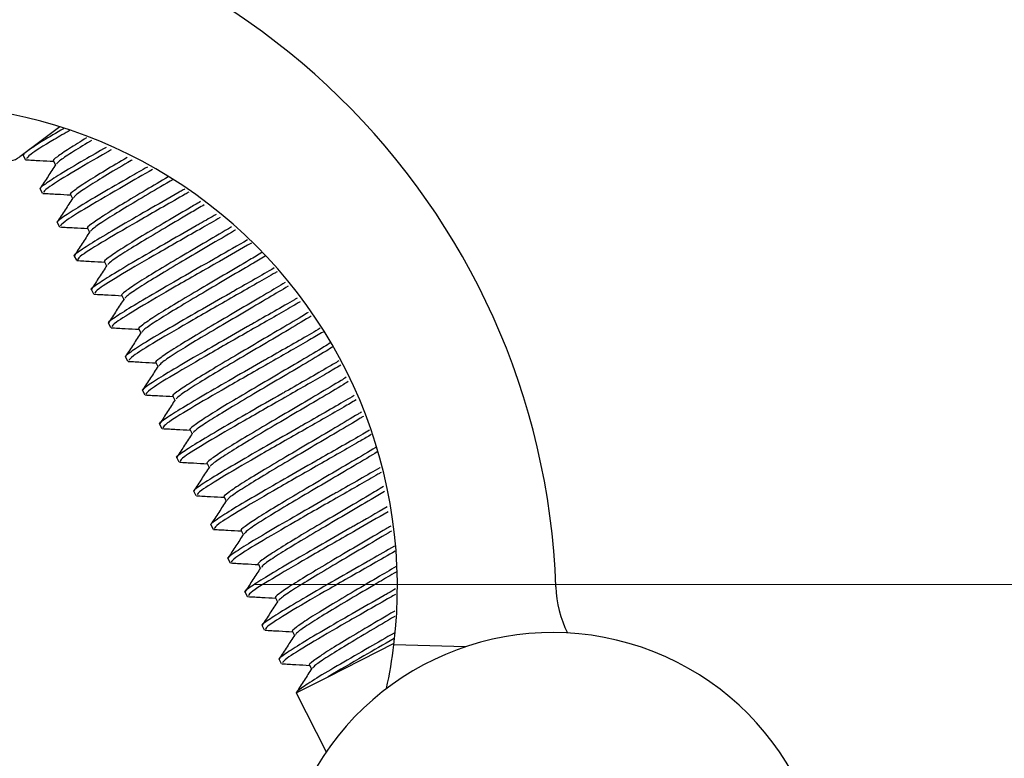
# Paper-space layout 'Sheet10' of a CAD drawing. Units: inches. Extents: x 0.4 to 16.6, y 0.2 to 10.8.
# Drawn here: x 11.5 to 11.6, y 7.9 to 7.9 of the extents above; entities that cross this region are included whole.
import ezdxf

# ---------------------------------------------------------------- set-up
doc = ezdxf.new("R2010")
doc.units = ezdxf.units.IN
doc.header["$MEASUREMENT"] = 0
doc.styles.add('SLDTEXTSTYLE0', font='TXT', dxfattribs={"width": 0.75})
doc.dimstyles.new('SLDDIMSTYLE0', dxfattribs={"dimtxt": 0.1377952755905512, "dimasz": 0.14, "dimexe": 0, "dimexo": 0.0625, "dimgap": 0.0344488188976378, "dimtad": 1, "dimlfac": 20, "dimrnd": 1e-09, "dimzin": 12, "dimdsep": 46, "dimtxsty": 'SLDTEXTSTYLE0', "dimblk1": 'CLOSED', "dimblk2": 'CLOSED', "dimsah": 1, "dimcen": 0.09, "dimadec": 0, "dimazin": 3, "dimtfac": 1, "dimtofl": 0, "dimtmove": 0, "dimatfit": 3, "dimldrblk": 'CLOSED', "dimfxl": 0, "dimfrac": 2, "dimtolj": 1, "dimtzin": 12, "dimarcsym": 0})
doc.dimstyles.new('SLDDIMSTYLE5', dxfattribs={"dimtxt": 0.1377952755905512, "dimasz": 0.14, "dimexe": 0, "dimexo": 0.0625, "dimgap": 0.0344488188976378, "dimtad": 1, "dimlfac": 20, "dimrnd": 1e-09, "dimzin": 4, "dimdsep": 46, "dimtxsty": 'SLDTEXTSTYLE0', "dimblk1": 'CLOSED', "dimblk2": 'CLOSED', "dimsah": 1, "dimcen": 0.09, "dimadec": 0, "dimazin": 1, "dimtfac": 1, "dimtmove": 0, "dimatfit": 0, "dimldrblk": 'CLOSED', "dimfxl": 0, "dimfrac": 2, "dimtolj": 1, "dimtzin": 12, "dimarcsym": 0})

# ---------------------------------------------------------------- blocks, each defined once
blk = doc.blocks.new('_Closed')
at = {"color": 0, "linetype": 'ByBlock', "lineweight": -2}
for p, q in [((-1, 0.166667), (0, 0)), ((-1, 0.166667), (-1, -0.166667)), ((0, 0), (-1, -0.166667)), ((0, 0), (-1, 0))]:
    blk.add_line(p, q, dxfattribs=at)
blk = doc.blocks.new('_D_11')
at = {"color": 7, "linetype": 'Continuous', "lineweight": 0}
for p, q in [((10.75920805716971, 10.57900161608375), (10.71722355884489, 10.57900161608375)), ((10.71722355884489, 10.57900161608375), (10.71722355884489, 10.36025161643575)), ((11.06465425196254, 10.57900161608376), (11.10663875028736, 10.57900161608376)), ((11.10663875028736, 10.57900161608376), (11.10663875028737, 10.36025161643575)), ((10.71722355884489, 10.36025161643575), (10.75920805716971, 10.36025161643575)), ((11.10663875028737, 10.36025161643575), (11.06465425196254, 10.36025161643575)), ((10.31435428627529, 7.910762471817378), (10.31435428627529, 9.97470509218209)), ((11.51435428627529, 7.910762471817378), (11.51435428627529, 9.97470509218209)), ((10.31435428627529, 9.935335013441932), (10.06435428627529, 9.935335013441932)), ((10.31435428627529, 9.935335013441932), (11.51435428627529, 9.935335013441932)), ((11.51435428627529, 9.935335013441932), (11.76435428627529, 9.935335013441932))]:
    blk.add_line(p, q, dxfattribs=at)
at = {"color": 7, "linetype": 'Continuous', "lineweight": 18, "xscale": 0.14, "yscale": 0.14}
blk.add_blockref('_Closed', (10.31435428627529, 9.935335013441932, 0.5633095560098301), dxfattribs=at)
at = {"color": 7, "linetype": 'Continuous', "lineweight": 18, "xscale": 0.14, "yscale": 0.14, "rotation": 180.0000000000004}
blk.add_blockref('_Closed', (11.51435428627529, 9.935335013441932, 0.5633095560098301), dxfattribs=at)
at = {"color": 7, "linetype": 'Continuous', "lineweight": 18, "char_height": 0.1377952755905512, "attachment_point": 1, "style": 'SLDTEXTSTYLE0'}
for s, insert in [('610', (10.75920805716971, 10.5378790540176)), ('24.00', (10.68284649930495, 10.33171245754671)), ('11-25in/28-63cm)', (10.14965528710867, 10.11296245102378))]:
    blk.add_mtext(s, dxfattribs=dict(at, insert=insert))
blk = doc.blocks.new('_D_12')
at = {"color": 7, "linetype": 'Continuous', "lineweight": 0}
for p, q in [((11.55372436501545, 7.871392393077221), (12.93690002758538, 7.871392393077221)), ((12.89752994884523, 7.871392393077221), (12.89752994884523, 6.140420739533908)), ((12.47261334585142, 7.140352960721111), (12.47261334585142, 7.182337459045937)), ((12.47261334585142, 7.182337459045937), (12.69136334549943, 7.182337459045938)), ((12.69136334549943, 7.182337459045938), (12.69136334549943, 7.140352960721112)), ((12.47261334585142, 6.834906765928284), (12.47261334585142, 6.792922267603458)), ((12.69136334549943, 6.792922267603459), (12.69136334549943, 6.834906765928285)), ((12.47261334585142, 6.792922267603458), (12.69136334549943, 6.792922267603459)), ((12.21247436501543, 6.140420739533908), (12.93690002758538, 6.140420739533908))]:
    blk.add_line(p, q, dxfattribs=at)
at = {"color": 7, "linetype": 'Continuous', "lineweight": 18, "xscale": 0.14, "yscale": 0.14}
for p, rotation in [((12.89752994884523, 7.871392393077221, 0.5633095560098301), 90.0000000000004), ((12.89752994884523, 6.140420739533908, 0.5633095560098301), 270.0000000000004)]:
    blk.add_blockref('_Closed', p, dxfattribs=dict(at, rotation=rotation))
at = {"color": 7, "linetype": 'Continuous', "lineweight": 18, "char_height": 0.1377952755905512, "attachment_point": 1, "rotation": 90.00000000000041, "style": 'SLDTEXTSTYLE0'}
for s, insert in [('34.62', (12.71990250438847, 6.758545208063519)), ('879', (12.51373590791758, 6.834906765928284))]:
    blk.add_mtext(s, dxfattribs=dict(at, insert=insert))

psp = doc.layouts.new('Sheet10')

# ---------------------------------------------------------------- linework, layer by layer
at = {"color": 7, "linetype": 'Continuous', "lineweight": 25}
for p, q in [((11.53393598979751, 7.918111736501736), (11.52984074106777, 7.915033128709442)), ((11.53018440672409, 7.915198633797526), (11.53040273863229, 7.914768911332312)), ((11.5302489191327, 7.915339977024222), (11.53019869033037, 7.915262526693922)), ((11.53328306947195, 7.914614943448107), (11.53348555433412, 7.914216411255273)), ((11.5319265786513, 7.91176967821538), (11.5321449105595, 7.911339955750167)), ((11.53502524139915, 7.911185987865961), (11.53522772626133, 7.910787455673127)), ((11.53366875057851, 7.908340722633234), (11.53388708248671, 7.907911000168021)), ((11.53676741332636, 7.907757032283815), (11.53696989818854, 7.907358500090981)), ((11.53541092250572, 7.904911767051088), (11.53562925441392, 7.904482044585874)), ((11.53850958525357, 7.90432807670167), (11.53871207011575, 7.903929544508836)), ((11.53715309443293, 7.901482811468943), (11.53737142634113, 7.90105308900373)), ((11.54025175718078, 7.900899121119524), (11.54045424204296, 7.900500588926691)), ((11.53889526636014, 7.898053855886797), (11.53911359826834, 7.897624133421584)), ((11.54199392910799, 7.897470165537379), (11.54219641397017, 7.897071633344544)), ((11.54063743828734, 7.894624900304652), (11.54085577019555, 7.894195177839438)), ((11.5437361010352, 7.894041209955232), (11.54393858589737, 7.893642677762399)), ((11.54237961021455, 7.891195944722505), (11.54259794212276, 7.890766222257293)), ((11.54547827296241, 7.890612254373087), (11.54568075782458, 7.890213722180254)), ((11.54412178214176, 7.88776698914036), (11.54434011404997, 7.887337266675147)), ((11.54722044488962, 7.887183298790942), (11.54742292975179, 7.886784766598107)), ((11.54586395406897, 7.884338033558214), (11.54608228597717, 7.883908311093001)), ((11.54896261681683, 7.883754343208795), (11.549165101679, 7.883355811015961)), ((11.54760612599618, 7.880909077976068), (11.54782445790438, 7.880479355510855)), ((11.55070478874404, 7.880325387626651), (11.55090727360621, 7.879926855433816)), ((11.54934829792339, 7.877480122393924), (11.54956662983159, 7.87705039992871)), ((11.55244696067125, 7.876896432044505), (11.55264944553342, 7.87649789985167)), ((11.5510904698506, 7.874051166811777), (11.5513088017588, 7.873621444346564)), ((11.55418913259846, 7.873467476462358), (11.55439161746063, 7.873068944269525)), ((11.55283264177781, 7.870622211229631), (11.55305097368601, 7.870192488764418)), ((11.55593130452567, 7.870038520880213), (11.55613378938784, 7.869639988687378)), ((11.55457481370502, 7.867193255647486), (11.55479314561322, 7.866763533182272)), ((11.55767347645287, 7.866609565298067), (11.55787596131505, 7.866211033105234)), ((11.56130797007935, 7.861985672620027), (11.568038190636, 7.865405139870863)), ((11.5753742906221, 7.865057408202879), (11.56802063601398, 7.865258173200324)), ((11.55631698563223, 7.86376430006534), (11.55653531754043, 7.863334577600127)), ((11.55941564838008, 7.863180609715922), (11.55961813324226, 7.862782077523088)), ((11.55805928570491, 7.860335092266345), (11.56130797007935, 7.861985672620027)), ((11.55805928570491, 7.860335092266345), (11.56111475956722, 7.854321286170253))]:
    psp.add_line(p, q, dxfattribs=at)
for centre, radius, start, end in [((11.5111004942335, 7.868556644653792), 0.07349397290735957, 2.022668761521775, 89.33351755613847), ((11.51916422588963, 7.871168421377964), 0.0492125984251993, 353.1023429350543, 111.9284813936177), ((11.52865787602766, 7.916606608307945), 0.001968503937009192, 248.0715186063452, 306.9340557930456), ((11.59608391500111, 7.871557995795316), 0.01154243055633036, 182.0226687615263, 206.2412785735768), ((11.58423617603907, 7.838449513793507), 0.02804484013225433, 263.9563003146337, 154.7604368281042), ((11.51916422588963, 7.871168421377965), 0.04921259842519765, 347.8116581272437, 353.1023429350529)]:
    psp.add_arc(centre, radius, start, end, dxfattribs=at)
for points, knots in [([(11.53499990453827, 7.917763544087362), (11.5344322761112, 7.917433574646923), (11.53256783593982, 7.916349752465485), (11.53072540879672, 7.915190621615333), (11.53058777452075, 7.914944010105605), (11.53052460896501, 7.914830830790685)], [0, 0, 0, 0, 0.1914806553353229, 0.6289400051519106, 1, 1, 1, 1]), ([(11.53429654763402, 7.917912892780216), (11.53356753142637, 7.917483027260314), (11.53200397578289, 7.916561074287895), (11.53121258211073, 7.916030214197218), (11.53079017998424, 7.915746870472019)], [0, 0, 0, 0, 0.4662553652538728, 1, 1, 1, 1]), ([(11.53665810159336, 7.91697081291389), (11.53603489539483, 7.916589727935), (11.53472114567117, 7.915786381808336), (11.53361869730342, 7.915016133812468), (11.53312745448411, 7.914619138100801), (11.53330234213472, 7.914630350749658), (11.53331540212952, 7.914631188070847)], [0, 0, 0, 0, 0.3028856395183574, 0.6384980222495489, 0.9730043034401005, 1, 1, 1, 1]), ([(11.5371738213763, 7.916724224310361), (11.5371348686014, 7.916700969068202), (11.53628851074946, 7.916195683967127), (11.53506856187413, 7.915430653550412), (11.5338037088593, 7.914588096299233), (11.53365696018455, 7.914387791754104), (11.53359354423647, 7.91430123218103)], [0, 0, 0, 0, 0.01713931750449325, 0.3723995526833584, 0.7287888462715454, 1, 1, 1, 1]), ([(11.53028180633386, 7.915304656112648), (11.53022389282062, 7.915261823769501), (11.53014285350473, 7.915201887778875), (11.53020459554008, 7.915214300825578), (11.53022221456991, 7.915217843077448)], [0, 0, 0, 0, 0.7146347745484752, 1, 1, 1, 1]), ([(11.5386644148859, 7.916011505147503), (11.53789897545798, 7.915569798579305), (11.53609168181322, 7.914526876769381), (11.53385968867338, 7.913198593908228), (11.53235753443757, 7.91221827470852), (11.53174109392387, 7.911758095167977), (11.53194978189616, 7.91178687350242), (11.53196438649712, 7.911788887495304)], [0, 0, 0, 0, 0.1926816698445313, 0.4549443687776161, 0.7180383002415709, 0.9802674870729065, 1, 1, 1, 1]), ([(11.53918930800289, 7.915760530364292), (11.5390654329008, 7.915689618476752), (11.53746095446442, 7.914771140166606), (11.534926191358, 7.913287977497416), (11.53243269801455, 7.911743956822054), (11.53231897340229, 7.911509483741087), (11.53226678089222, 7.91140187520854)], [0, 0, 0, 0, 0.02841013190135703, 0.3679790631031608, 0.7099417754981697, 1, 1, 1, 1]), ([(11.53044955526001, 7.914744787494773), (11.53093223471382, 7.914718068282678), (11.5318814462892, 7.914665523710485), (11.53283088200087, 7.914612536362467), (11.53329752428415, 7.914586493380556)], [0, 0, 0, 0, 0.5085056549347232, 1, 1, 1, 1]), ([(11.53351709753793, 7.914265091091485), (11.53325460779386, 7.913859910284379), (11.53272947623337, 7.913049313930372), (11.53220378432771, 7.912238896947257), (11.53194086225758, 7.911833571111776)], [0, 0, 0, 0, 0.4998552054958446, 1, 1, 1, 1]), ([(11.54081022412921, 7.91498549815251), (11.54004038661787, 7.914527901814394), (11.53843713276542, 7.913574917475303), (11.53653314594106, 7.9123998523853), (11.53535129203608, 7.911582281170486), (11.53486976462641, 7.911190253191498), (11.53504452366614, 7.911201400078384), (11.53505757405673, 7.911202232488701)], [0, 0, 0, 0, 0.2304986152891808, 0.4800334973334807, 0.7303614302995487, 0.9798643397367746, 1, 1, 1, 1]), ([(11.54133063242468, 7.914736667762266), (11.54129350289548, 7.914714823845462), (11.5403643422554, 7.914168183256164), (11.53872482140241, 7.913187230708179), (11.53677666195204, 7.911984321042113), (11.53555207807932, 7.911162301387896), (11.53540100210869, 7.910959789885924), (11.53533571616367, 7.910872276598884)], [0, 0, 0, 0, 0.01095413587539121, 0.2741255308698962, 0.5364967287478509, 0.7997017728545627, 1, 1, 1, 1]), ([(11.54287329769525, 7.913999050770694), (11.54228492863704, 7.913662840186717), (11.54059924675987, 7.912699594277674), (11.53806440414921, 7.911231926544022), (11.53559195099486, 7.909764614362), (11.53410250350887, 7.908790737220277), (11.53348322837596, 7.908329120586726), (11.53369195137229, 7.908357916677626), (11.53370655842433, 7.908359931913157)], [0, 0, 0, 0, 0.114084730310321, 0.3268536298175094, 0.5455296801768181, 0.7648988166956144, 0.9835469244840467, 1, 1, 1, 1]), ([(11.54340178643428, 7.913746356760397), (11.54243361403707, 7.91319310454331), (11.53995836806157, 7.911778650539328), (11.53664359340967, 7.909846262445569), (11.53417999389525, 7.908317640693195), (11.53406275717034, 7.90808135845114), (11.53400895281943, 7.907972919626394)], [0, 0, 0, 0, 0.1833562967520758, 0.4687718188666244, 0.7561993693097618, 1, 1, 1, 1]), ([(11.544984689784, 7.912989500150577), (11.54422663999622, 7.912544446979056), (11.54256451004411, 7.911568605789489), (11.54024758816755, 7.910186169336138), (11.53827082192712, 7.908968643687107), (11.53709473216284, 7.908153961139533), (11.53661191825136, 7.907761288437275), (11.53678669432157, 7.907772443858894), (11.53679974598394, 7.907773276906555)], [0, 0, 0, 0, 0.170670293547292, 0.3742184371134536, 0.5771476736074058, 0.7807218428527936, 0.9836250782654978, 1, 1, 1, 1]), ([(11.54550235954737, 7.912737351885093), (11.54464274318275, 7.912232685523757), (11.54287892335804, 7.911197176464563), (11.54045572804492, 7.909752679641067), (11.53852187216379, 7.908556874580769), (11.53729369737615, 7.907733071313356), (11.53714300728291, 7.907530751477301), (11.53707788809088, 7.907443321016737)], [0, 0, 0, 0, 0.2018932299722996, 0.4142583786892958, 0.6259778114094502, 0.8383701131485981, 1, 1, 1, 1]), ([(11.53219172718722, 7.911315831912627), (11.53267440664103, 7.911289112700532), (11.53362361821641, 7.911236568128339), (11.53457305392808, 7.911183580780321), (11.53503969621136, 7.91115753779841)], [0, 0, 0, 0, 0.5085056549346811, 1, 1, 1, 1]), ([(11.54670082267022, 7.911762653613347), (11.5466417449359, 7.911728681009582), (11.54645330261788, 7.911620317405655), (11.54514595008178, 7.910878179783018), (11.54281926731156, 7.9095444820996), (11.53980081047109, 7.907800415064074), (11.53733569763711, 7.906336356852386), (11.53584423094767, 7.905361584596037), (11.53522540625827, 7.904900167644477), (11.53543412368899, 7.904928961268144), (11.53544873035154, 7.904930976331012)], [0, 0, 0, 0, 0.01045959402389246, 0.03336333334673146, 0.2203237366527089, 0.4075773783947541, 0.600029785144002, 0.7930921631235691, 0.9855199781765329, 1, 1, 1, 1]), ([(11.54709997562456, 7.911438026440977), (11.54698033331757, 7.911369363145816), (11.54540085330874, 7.910462891975437), (11.54215765699818, 7.908616073485464), (11.53838432448375, 7.906416494795743), (11.53592246388066, 7.904888853097239), (11.53580502285765, 7.90465245571237), (11.53575112474664, 7.904543964044247)], [0, 0, 0, 0, 0.0208371414008058, 0.2750853699713936, 0.5284417441100883, 0.7835841465566303, 1, 1, 1, 1]), ([(11.53525926946514, 7.910836135509339), (11.53499677972106, 7.910430954702233), (11.53447164816058, 7.909620358348227), (11.53394595625492, 7.908809941365113), (11.53368303418479, 7.90840461552963)], [0, 0, 0, 0, 0.4998552054956371, 1, 1, 1, 1]), ([(11.54828197464642, 7.910476718260664), (11.54790631143978, 7.91025514935055), (11.54665126023282, 7.909514910958422), (11.54443409743582, 7.908215998837275), (11.54199034622229, 7.906757476909339), (11.54001283580884, 7.905539617146829), (11.53883694867097, 7.904725025573012), (11.53835408953519, 7.90433233256627), (11.53852886620408, 7.904343488256677), (11.53854191791115, 7.904344321324411)], [0, 0, 0, 0, 0.07748091923399181, 0.2588555905465272, 0.4407598048595204, 0.6221109224813307, 0.804038395079307, 0.9853662763985231, 1, 1, 1, 1]), ([(11.54867905037054, 7.910153780479205), (11.54824394017311, 7.909897136797682), (11.54692964049377, 7.90912191546221), (11.54465459986839, 7.907788754229922), (11.54219914073351, 7.906324313706575), (11.54026370945355, 7.9051277599687), (11.53903593017022, 7.904304144656995), (11.53888519757634, 7.904101804623342), (11.53882006001809, 7.904014365434593)], [0, 0, 0, 0, 0.09401486217559063, 0.2839825495697117, 0.4745048682054996, 0.6644478860019438, 0.8549945648341623, 1, 1, 1, 1]), ([(11.54989309664674, 7.909166408582089), (11.54935756750624, 7.908857781675963), (11.54869372212038, 7.908475205767233), (11.54689655227727, 7.90745277854759), (11.54455784642292, 7.906114011724234), (11.54154397573077, 7.904371878288056), (11.53907759826313, 7.902907286884973), (11.53758647945396, 7.901932661300955), (11.5369675771595, 7.901471211629763), (11.5371762955491, 7.901500005657706), (11.53719090227875, 7.901502020748866)], [0, 0, 0, 0, 0.08808994309015857, 0.1091968631342508, 0.2814900519611001, 0.454053474400756, 0.6314078139823002, 0.8093242719937654, 0.9866559491200674, 1, 1, 1, 1]), ([(11.5502927285163, 7.908841391912694), (11.54969326105953, 7.908497156518576), (11.54764089323085, 7.907318614396877), (11.54390624328626, 7.905190355117732), (11.54012476557521, 7.902986665691425), (11.53766499385254, 7.901460078213902), (11.53754730741489, 7.901223556972606), (11.53749329667385, 7.901115008462103)], [0, 0, 0, 0, 0.09676806665250347, 0.3313001641735634, 0.5650095677007568, 0.8003664987943284, 1, 1, 1, 1]), ([(11.53393389911442, 7.907886876330482), (11.53441657856824, 7.907860157118387), (11.53536579014362, 7.907807612546195), (11.53631522585529, 7.907754625198177), (11.53678186813857, 7.907728582216265)], [0, 0, 0, 0, 0.5085056549343263, 1, 1, 1, 1]), ([(11.53700144139235, 7.907407179927193), (11.53673895164827, 7.907001999120087), (11.53621382008779, 7.906191402766081), (11.53568812818213, 7.905380985782966), (11.535425206112, 7.904975659947484)], [0, 0, 0, 0, 0.4998552054956438, 1, 1, 1, 1]), ([(11.55145858043941, 7.907893216008988), (11.5506084638566, 7.907391601810642), (11.54888092908899, 7.90637226401028), (11.54617810355481, 7.90478792401036), (11.54373202764707, 7.903328285794252), (11.54175513999685, 7.902110725074613), (11.54057908329052, 7.901296052076205), (11.54009626200081, 7.900903377242664), (11.5402710381687, 7.900914532692496), (11.54028408983836, 7.900915365742264)], [0, 0, 0, 0, 0.160010039690102, 0.325158822120209, 0.4907897743104938, 0.6559171101774299, 0.8215692399523142, 0.9866754182504802, 1, 1, 1, 1]), ([(11.55185507255835, 7.907570752867882), (11.55182549591566, 7.907553042344969), (11.55100684220279, 7.907062831691607), (11.54908915352623, 7.90594097604548), (11.54640892326886, 7.904365991130623), (11.54393806304252, 7.90289370209437), (11.54200675781354, 7.901699251023339), (11.54077794268399, 7.900875107836555), (11.54062732140147, 7.900672824528015), (11.5405622319453, 7.900585409852447)], [0, 0, 0, 0, 0.006469909987052307, 0.1790810365974664, 0.3512119805884973, 0.5238454795166559, 0.6959540702264808, 0.8686096420853832, 1, 1, 1, 1]), ([(11.55308537062327, 7.906570163550832), (11.5520742424636, 7.905987241723438), (11.5509349667633, 7.905330442022263), (11.54864008085241, 7.904024394951644), (11.54629944017324, 7.90268481237273), (11.54328630751083, 7.900942990102634), (11.54081972653097, 7.899478312895283), (11.53932866370472, 7.898503710914632), (11.5387097489216, 7.898042255978005), (11.53891846746551, 7.898071050071008), (11.53893307420596, 7.898073065166721)], [0, 0, 0, 0, 0.1544259963416667, 0.1739975130185001, 0.3337573932561006, 0.4937678492124075, 0.6582207114763992, 0.8231948013852884, 0.9876266497533758, 1, 1, 1, 1]), ([(11.55348548140802, 7.906244757384412), (11.55240865734336, 7.905626195720728), (11.54988301917215, 7.904175389595288), (11.54565219343666, 7.901763306337966), (11.54186591799573, 7.899557195582299), (11.53940737667725, 7.898031229067993), (11.53928954568407, 7.897794634872082), (11.53923546860106, 7.897686052879957)], [0, 0, 0, 0, 0.1617700953495567, 0.3794238457145879, 0.5963141081175942, 0.8147333320463055, 1, 1, 1, 1]), ([(11.55459543248478, 7.90529829372646), (11.5541699572848, 7.905042800616513), (11.55297081466795, 7.904322728855663), (11.55062849761145, 7.902948316601579), (11.54792710702475, 7.901362477543218), (11.54547237267244, 7.899898391799086), (11.54349780453629, 7.898682022529449), (11.54232111626337, 7.897867025118262), (11.54183843593337, 7.897474422690591), (11.54201321023526, 7.897485577181928), (11.54202626176556, 7.897486410160118)], [0, 0, 0, 0, 0.08304757128222726, 0.2340580178446232, 0.3846483721845737, 0.5356783913768405, 0.686249189741266, 0.8372985196418701, 0.9878500255493314, 1, 1, 1, 1]), ([(11.53567607104164, 7.904457920748336), (11.53615875049545, 7.904431201536241), (11.53710796207083, 7.904378656964049), (11.5380573977825, 7.90432566961603), (11.53852404006578, 7.904299626634119)], [0, 0, 0, 0, 0.5085056549343163, 0.9999999999999999, 0.9999999999999999, 0.9999999999999999, 0.9999999999999999]), ([(11.5548879830408, 7.90491443725106), (11.55443849243566, 7.904644491254284), (11.553215965722, 7.903910290831551), (11.55084617006598, 7.902519651195898), (11.54814710890048, 7.900934986430963), (11.54568130100826, 7.89946529449924), (11.54374864222663, 7.898270147647282), (11.54252016690684, 7.897446179136487), (11.54236950910859, 7.89724387705738), (11.54230440387251, 7.897156454270301)], [0, 0, 0, 0, 0.09175152251514843, 0.2495462330294643, 0.4069019783454904, 0.564717140805582, 0.7220524515783336, 0.8798877922956766, 1, 1, 1, 1]), ([(11.53874361331956, 7.903978224345047), (11.53848112357548, 7.903573043537942), (11.537955992015, 7.902762447183935), (11.53743030010934, 7.90195203020082), (11.53716737803921, 7.901546704365338)], [0, 0, 0, 0, 0.4998552054956421, 1, 1, 1, 1]), ([(11.5558096177692, 7.903705157517461), (11.55447645293989, 7.902936496243215), (11.55301519221625, 7.902093978870153), (11.5503826680959, 7.900595614474015), (11.54804143510076, 7.899255782164456), (11.54502852837446, 7.897514055152929), (11.54256188509256, 7.896049351677958), (11.54107083940459, 7.895074756923106), (11.54045192079827, 7.894613300374548), (11.54066063938941, 7.894642094487468), (11.54067524613317, 7.894644109584575)], [0, 0, 0, 0, 0.1941277779406096, 0.2127803637168888, 0.3650391241872994, 0.517536695229406, 0.6742680906641451, 0.831496240822391, 0.9882076090153834, 1, 1, 1, 1]), ([(11.55610311886078, 7.903320053841451), (11.55604522878243, 7.903286179537818), (11.5548798250133, 7.902604245046544), (11.55177269085921, 7.900836008618036), (11.54742197618601, 7.898348566866153), (11.54360063948492, 7.896124403959038), (11.54115108981922, 7.894603067018146), (11.54103220243085, 7.894365928911204), (11.54097764052827, 7.894257097297811)], [0, 0, 0, 0, 0.009830606459907092, 0.1979030975131973, 0.4061745967926628, 0.6137155192625519, 0.822719495361267, 1, 1, 1, 1]), ([(11.55693583693295, 7.902227441923253), (11.5563185960178, 7.901856510921069), (11.55493179478232, 7.901023112551845), (11.55237447032394, 7.89952131484169), (11.54966825830988, 7.897932997292338), (11.54721481754135, 7.896469576524673), (11.54523990286654, 7.895253029114233), (11.54406330895055, 7.894438080207937), (11.54358060756098, 7.894045466954434), (11.54375538214165, 7.894056621589081), (11.54376843369277, 7.894057454577973)], [0, 0, 0, 0, 0.1166785451967968, 0.2621503964841234, 0.4072175632300665, 0.5527082692838498, 0.6977565973068607, 0.8432659058120207, 0.9882956489656205, 1, 1, 1, 1]), ([(11.55722838748897, 7.901843585447851), (11.55658729042275, 7.901458283292036), (11.55517710917051, 7.900610758158617), (11.55259199917782, 7.89909257555489), (11.54988829874622, 7.897505526019133), (11.54742373556945, 7.896036473921607), (11.54549074332058, 7.894841155653974), (11.54426235171783, 7.894017230177131), (11.5441116849234, 7.893814923473623), (11.54404657579972, 7.893727498688156)], [0, 0, 0, 0, 0.1265025581449181, 0.2782597913133297, 0.4295948547921873, 0.5813717573823031, 0.7326871681761113, 0.8844834769711534, 1, 1, 1, 1]), ([(11.53741824296884, 7.901028965166191), (11.53790092242266, 7.901002245954095), (11.53885013399804, 7.900949701381903), (11.5397995697097, 7.900896714033885), (11.54026621199299, 7.900870671051973)], [0, 0, 0, 0, 0.5085056549341619, 1, 1, 1, 1]), ([(11.54048578524677, 7.900549268762901), (11.54022329550269, 7.900144087955796), (11.53969816394221, 7.89933349160179), (11.53917247203655, 7.898523074618676), (11.53890954996641, 7.898117748783193)], [0, 0, 0, 0, 0.4998552054957479, 1, 1, 1, 1]), ([(11.55815553343374, 7.900627074430464), (11.55806139540243, 7.900571570820587), (11.55680115101082, 7.899828533048414), (11.5548592398197, 7.898723408012397), (11.5521292750994, 7.89716895843045), (11.54978171688499, 7.895825846563834), (11.54677122288354, 7.894085370523768), (11.54430391429104, 7.892620322092528), (11.54281305161926, 7.891645822229567), (11.54219409218572, 7.891184344512543), (11.54240281128132, 7.891213138887018), (11.54241741806038, 7.891215154002428)], [0, 0, 0, 0, 0.01637439599767376, 0.219207268678622, 0.237279368691262, 0.3847996953647607, 0.5325514006035399, 0.6844051696943555, 0.8367402340410938, 0.9885745991564862, 1, 1, 1, 1]), ([(11.55844787482837, 7.900243492396361), (11.55819359164666, 7.900094456250947), (11.55684674100417, 7.899305062997144), (11.55353029231124, 7.897415005198572), (11.54915985464307, 7.894917398489157), (11.54534396995182, 7.892696045472147), (11.54289302208824, 7.891173987919501), (11.54277429896884, 7.890936934474503), (11.54271981245548, 7.890828141715665)], [0, 0, 0, 0, 0.04233492579099765, 0.2242335557388344, 0.4256681204853679, 0.6263960910883903, 0.8285390876164387, 0.9999999999999999, 0.9999999999999999, 0.9999999999999999, 0.9999999999999999]), ([(11.5592745114269, 7.899158859998242), (11.55923052004404, 7.899131388299375), (11.55857067086466, 7.898719326282355), (11.5567821816801, 7.897663387354411), (11.55413540948564, 7.896101861373159), (11.55140539058665, 7.894501490064603), (11.54895833717976, 7.89304130330758), (11.54698171139217, 7.89182388953678), (11.54580558338482, 7.891009176526553), (11.54532277800884, 7.890616510623271), (11.54549755396606, 7.890627665954887), (11.54551060561998, 7.890628498995827)], [0, 0, 0, 0, 0.00997685079868697, 0.149647871560532, 0.2896900925408596, 0.4293427335339302, 0.5694031055403596, 0.7090376109520322, 0.8491158910869677, 0.9887325052958644, 1, 1, 1, 1]), ([(11.55956595800634, 7.898776452053882), (11.55949798106538, 7.898733865412476), (11.5588236303425, 7.898311393732921), (11.55700008183598, 7.897234866900462), (11.55435255454801, 7.895672915655272), (11.55162553407859, 7.894074074222408), (11.54916722766979, 7.892608185891797), (11.54723255919273, 7.891412020030755), (11.54600458840752, 7.890588307342465), (11.54585387639231, 7.890385977772837), (11.54578874772693, 7.89029854310601)], [0, 0, 0, 0, 0.016286406104652, 0.1615658129804159, 0.307231325343767, 0.4524916144248513, 0.5981760066552803, 0.7434174319341067, 0.8891204513806819, 0.9999999999999999, 0.9999999999999999, 0.9999999999999999, 0.9999999999999999]), ([(11.53916041489606, 7.897600009584044), (11.53964309434986, 7.89757329037195), (11.54059230592525, 7.897520745799758), (11.54154174163692, 7.897467758451739), (11.5420083839202, 7.897441715469828)], [0, 0, 0, 0, 0.5085056549340877, 1, 1, 1, 1]), ([(11.54222795717398, 7.897120313180756), (11.5419654674299, 7.89671513237365), (11.54144033586942, 7.895904536019644), (11.54091464396376, 7.895094119036529), (11.54065172189362, 7.894688793201047)], [0, 0, 0, 0, 0.4998552054955515, 1, 1, 1, 1]), ([(11.56049899802878, 7.897552207399232), (11.56021142244278, 7.897382315519655), (11.55877728345247, 7.896535064986234), (11.55660269698686, 7.895295121621234), (11.55387072426751, 7.893739626526454), (11.55152419683802, 7.892397051362718), (11.54851330964856, 7.890656370599888), (11.54604610947793, 7.889191378621096), (11.54455521698105, 7.888216863228978), (11.54393626420089, 7.887755388976197), (11.54414498321428, 7.887784183307867), (11.54415958998759, 7.887786198420284)], [0, 0, 0, 0, 0.04917701088721162, 0.2452456751311058, 0.2627150944748591, 0.4053158130733326, 0.5481401940675037, 0.6949298405015417, 0.8421847316303354, 0.9889556211859086, 1, 1, 1, 1]), ([(11.56079263079597, 7.89716693095127), (11.56034561523068, 7.896904619648192), (11.55881678215296, 7.896007491610706), (11.55528356179245, 7.893991769141543), (11.55089893852853, 7.891486851373205), (11.5470869751488, 7.889267519345666), (11.54463502164335, 7.887744943499167), (11.54451641667299, 7.887507950946548), (11.54446198438269, 7.887399186133519)], [0, 0, 0, 0, 0.0727730322882571, 0.2488902570045892, 0.4439224929003531, 0.638270592804596, 0.8339887439230111, 1, 1, 1, 1]), ([(11.56158977085011, 7.896087183379764), (11.56136264746393, 7.895944608861324), (11.56053606550479, 7.895425729996592), (11.55853961907429, 7.894242144895359), (11.55587349949803, 7.892670843337798), (11.55314865864893, 7.891073088322358), (11.55070021597681, 7.889612199616701), (11.54872396236002, 7.888394973891192), (11.54754773301652, 7.88758020967924), (11.54706495025781, 7.887187555203702), (11.54723972591563, 7.887198710384039), (11.54725277754719, 7.887199543413682)], [0, 0, 0, 0, 0.05073981750804444, 0.18466005842786, 0.3189362158607651, 0.4528388337758295, 0.587132394889004, 0.7210176239325811, 0.8553283558294372, 0.9891964303181721, 1, 1, 1, 1]), ([(11.56178429755393, 7.895644998332846), (11.56156495221515, 7.895506956183742), (11.56075310314201, 7.894996029480545), (11.55875516490828, 7.893812427825554), (11.55609127409483, 7.892242217589278), (11.55336863309019, 7.890645586557876), (11.55090915167066, 7.88917910517638), (11.5489747979865, 7.887983098197466), (11.54774674817245, 7.887159345621776), (11.54759604464962, 7.886957020338422), (11.54753091965414, 7.886869587523864)], [0, 0, 0, 0, 0.05183879353854302, 0.1918676581919997, 0.3322686740967892, 0.4722791118916646, 0.6126983253263691, 0.7526905810755646, 0.8931277485202977, 0.9999999999999999, 0.9999999999999999, 0.9999999999999999, 0.9999999999999999]), ([(11.54090258682326, 7.8941710540019), (11.54138526627708, 7.894144334789804), (11.54233447785246, 7.894091790217613), (11.54328391356412, 7.894038802869594), (11.54375055584741, 7.894012759887683)], [0, 0, 0, 0, 0.5085056549341666, 0.9999999999999999, 0.9999999999999999, 0.9999999999999999, 0.9999999999999999]), ([(11.56241000742988, 7.894222676639091), (11.56206897771545, 7.894021114071516), (11.56058575323353, 7.893144467485571), (11.55834515621689, 7.891866315630191), (11.55561273462899, 7.890310586821236), (11.55326643762139, 7.888968131632184), (11.55025546253859, 7.887227405105581), (11.54778828660462, 7.885762425746181), (11.54629738744062, 7.884787906882674), (11.54567843614776, 7.884326433404288), (11.54588715514278, 7.884355227726391), (11.5459017619148, 7.884357242838138)], [0, 0, 0, 0, 0.057997921858113, 0.2522476311006224, 0.269554984324275, 0.4108327771441912, 0.5523321574140987, 0.6977600168305004, 0.8436488048049182, 0.9890580813529039, 0.9999999999999999, 0.9999999999999999, 0.9999999999999999, 0.9999999999999999]), ([(11.54397012910119, 7.89369135759861), (11.54370763935711, 7.893286176791506), (11.54318250779663, 7.892475580437499), (11.54265681589097, 7.891665163454385), (11.54239389382083, 7.891259837618901)], [0, 0, 0, 0, 0.4998552054953708, 1, 1, 1, 1]), ([(11.56260514189644, 7.893779110066701), (11.56213579766949, 7.893503663259973), (11.56058569722007, 7.892593946692946), (11.55702682932705, 7.890563378220221), (11.55264080558844, 7.888057738666689), (11.54882922934068, 7.885838606161584), (11.5463771765531, 7.884315979146461), (11.54625858324703, 7.88407899260545), (11.5462041563099, 7.883970230551374)], [0, 0, 0, 0, 0.0762004053968922, 0.2516666358464715, 0.4459779606127026, 0.6396076782065493, 0.8346023827996001, 0.9999999999999999, 0.9999999999999999, 0.9999999999999999, 0.9999999999999999]), ([(11.56314854160657, 7.892543890317429), (11.56297919588441, 7.892437732589232), (11.56220610029116, 7.891953102267235), (11.56027779638128, 7.890811170967), (11.55761673956809, 7.889242427452036), (11.5548905437429, 7.887643987813098), (11.55244246460942, 7.886183282791192), (11.55046611360412, 7.884966007858571), (11.54928991077795, 7.884151257044929), (11.54880712210082, 7.883758599579013), (11.54898189783698, 7.883769754798937), (11.5489949494744, 7.883770587831536)], [0, 0, 0, 0, 0.03806483387235757, 0.1737732429819463, 0.3098423209750075, 0.4455328717689134, 0.5816195858246576, 0.717292515562408, 0.8533966296744808, 0.9890521758014297, 1, 1, 1, 1]), ([(11.56334315410231, 7.89210151025408), (11.56318143698951, 7.891999890744322), (11.56242262189517, 7.891523067874143), (11.56049306021051, 7.890381313747208), (11.55783458957175, 7.888813839179017), (11.55511049793447, 7.887216475984974), (11.55265140571978, 7.885750191042771), (11.55071694776515, 7.884554131436514), (11.54948892412823, 7.883730392072932), (11.54933821779243, 7.883528065369814), (11.54927309158135, 7.883440631941718)], [0, 0, 0, 0, 0.03846032671784296, 0.1804649856844798, 0.3228470469221514, 0.4648330190289425, 0.6072335345619869, 0.7492010680761142, 0.891619790948608, 1, 1, 1, 1]), ([(11.54264475875047, 7.890742098419754), (11.54312743820428, 7.890715379207658), (11.54407664977967, 7.890662834635466), (11.54502608549133, 7.890609847287448), (11.54549272777462, 7.890583804305536)], [0, 0, 0, 0, 0.5085056549339911, 1, 1, 1, 1]), ([(11.5457123010284, 7.890262402016464), (11.54544981128432, 7.889857221209359), (11.54492467972384, 7.889046624855354), (11.54439898781817, 7.888236207872239), (11.54413606574804, 7.887830882036756)], [0, 0, 0, 0, 0.4998552054954123, 1, 1, 1, 1]), ([(11.56396656421754, 7.890684416222033), (11.56368431773133, 7.890517680505705), (11.56225505128629, 7.889673348419484), (11.56008701081603, 7.888437194823577), (11.55735508500673, 7.886881724153639), (11.55500853349647, 7.885539136451671), (11.5519976554925, 7.88379846047149), (11.54953045278897, 7.882333467173879), (11.54803956098885, 7.881358952144547), (11.54742060805325, 7.880897477810837), (11.54762932706856, 7.880926272143506), (11.54764393384201, 7.880928287255992)], [0, 0, 0, 0, 0.04829142997373773, 0.2445427093508098, 0.2620283994247768, 0.4047619339901386, 0.5477193392666804, 0.6946457031661872, 0.842037745081703, 0.9889453346329006, 1, 1, 1, 1]), ([(11.56416143409465, 7.890241451096632), (11.56375116371978, 7.890000751318571), (11.56225725495798, 7.889124296352699), (11.55876602589338, 7.887132889178424), (11.55438380544932, 7.884629209790051), (11.55057117786025, 7.882409535438248), (11.54811939469493, 7.880887047382687), (11.54800076971196, 7.880650044515844), (11.54794632823711, 7.880541274969228)], [0, 0, 0, 0, 0.06708762391681782, 0.244284733471089, 0.4405128339666485, 0.6360526036051021, 0.8329708250984734, 0.9999999999999999, 0.9999999999999999, 0.9999999999999999, 0.9999999999999999]), ([(11.56470731236303, 7.889000597255095), (11.56459644206364, 7.888931208870987), (11.56387672503536, 7.888480772623579), (11.5620152238208, 7.887379818156024), (11.55936018014922, 7.885814112877723), (11.55663237499272, 7.884214860098218), (11.5541847276411, 7.882754373241052), (11.55220826096559, 7.881537039864194), (11.55103208963458, 7.880722304963983), (11.55054929392803, 7.88032964394634), (11.55072406975725, 7.88034079921328), (11.55073712140161, 7.880341632249391)], [0, 0, 0, 0, 0.02504678436212645, 0.1625917608942987, 0.3005022873097729, 0.43802916384632, 0.5759575649966242, 0.7134665820079514, 0.8514126186928218, 0.9889040168376689, 1, 1, 1, 1]), ([(11.56490201065069, 7.888558022175315), (11.56479868387884, 7.888493209959224), (11.56409278501963, 7.888050431494523), (11.56223013648291, 7.886949786288499), (11.55957812405345, 7.88538557130475), (11.55685230396833, 7.883787335729306), (11.55439367549634, 7.882321284847102), (11.55245909330207, 7.881125162534672), (11.55123110085554, 7.880301438913492), (11.55108039116804, 7.880099110518705), (11.55101526350856, 7.880011676359573)], [0, 0, 0, 0, 0.02469891877749372, 0.1687359265860673, 0.3131557379889393, 0.4571737914942056, 0.6016123213074873, 0.7456116723297826, 0.8900686700631585, 1, 1, 1, 1]), ([(11.54438693067768, 7.887313142837607), (11.54486961013149, 7.887286423625512), (11.54581882170688, 7.887233879053322), (11.54676825741854, 7.887180891705301), (11.54723489970183, 7.887154848723391)], [0, 0, 0, 0, 0.5085056549337736, 1, 1, 1, 1]), ([(11.5655231210052, 7.887146155804976), (11.56530006263761, 7.88701445775579), (11.56392463319882, 7.886202377151791), (11.56182883082803, 7.885008056008344), (11.55909745483467, 7.88345287161325), (11.55675062108225, 7.882110136955139), (11.55373985073821, 7.880369517030681), (11.55127261834738, 7.878904508275664), (11.54978173471375, 7.877929997498416), (11.54916277995638, 7.87746852221615), (11.5493714989942, 7.877497316560541), (11.54938610576921, 7.877499331673846)], [0, 0, 0, 0, 0.0383828219663474, 0.2366773497279966, 0.2543450901208762, 0.398564679018477, 0.5430104694322877, 0.6914665408406625, 0.8403931386199734, 0.9888302402130064, 1, 1, 1, 1]), ([(11.54745447295561, 7.886833446434319), (11.54719198321153, 7.886428265627213), (11.54666685165105, 7.885617669273207), (11.54614115974538, 7.884807252290093), (11.54587823767525, 7.88440192645461)], [0, 0, 0, 0, 0.4998552054955941, 1, 1, 1, 1]), ([(11.56571772629286, 7.886703792126563), (11.56536676397043, 7.886497960080779), (11.56392901263283, 7.885654749057172), (11.560504945315, 7.883702257300095), (11.55612688242939, 7.881200720659575), (11.55231310557017, 7.878980453989902), (11.54986161714149, 7.877458117837513), (11.54974295753103, 7.877221097124143), (11.54968850016432, 7.877112319387082)], [0, 0, 0, 0, 0.05779326599961934, 0.2367557432350461, 0.4349388121136763, 0.6324266924779192, 0.8313067578463411, 0.9999999999999999, 0.9999999999999999, 0.9999999999999999, 0.9999999999999999]), ([(11.56625001259403, 7.885447285372384), (11.56620378944191, 7.885418417671759), (11.56554196639137, 7.885005089960146), (11.5637511094573, 7.883947686324239), (11.56110403300131, 7.882386006609947), (11.55837409553357, 7.880785676445839), (11.55592702027876, 7.879325478649804), (11.55395040034401, 7.878108067836249), (11.55277427074304, 7.877293354020812), (11.55229146572273, 7.876900688297244), (11.55246624167525, 7.876911843626482), (11.55247929332882, 7.876912676667245)], [0, 0, 0, 0, 0.01048203629269008, 0.1500817862224831, 0.2900525469560285, 0.4296339264958065, 0.5696228289934152, 0.7091860822059454, 0.8491928836939704, 0.9887382548331932, 0.9999999999999999, 0.9999999999999999, 0.9999999999999999, 0.9999999999999999]), ([(11.56634114489855, 7.884939733531175), (11.56633670869859, 7.884936961326988), (11.5657179198787, 7.884550277009188), (11.5639613423219, 7.883515295907325), (11.56132322826185, 7.881958095702227), (11.5585936884759, 7.880357982721076), (11.55613605799992, 7.878892435546969), (11.55420120843614, 7.877696178287916), (11.5529732831128, 7.876872488545122), (11.55282256621228, 7.876670156509785), (11.55275743543577, 7.876582720777427)], [0, 0, 0, 0, 0.001065285192702826, 0.1485926181231627, 0.2965120307987065, 0.4440199501225029, 0.5919585347956174, 0.7394472984352339, 0.8874047985456983, 1, 1, 1, 1]), ([(11.54612910260489, 7.883884187255463), (11.5466117820587, 7.883857468043366), (11.54756099363409, 7.883804923471175), (11.54851042934575, 7.883751936123157), (11.54897707162904, 7.883725893141245)], [0, 0, 0, 0, 0.5085056549337544, 1, 1, 1, 1]), ([(11.54919664488281, 7.883404490852174), (11.54893415513874, 7.882999310045068), (11.54840902357826, 7.882188713691061), (11.54788333167259, 7.881378296707947), (11.54762040960246, 7.880972970872464)], [0, 0, 0, 0, 0.4998552054954559, 1, 1, 1, 1]), ([(11.56662803445135, 7.88334193216421), (11.56661238580903, 7.883332715011895), (11.56542053435684, 7.882630706738822), (11.56356943546406, 7.881578284378483), (11.56084050813346, 7.880024374938343), (11.55849241738609, 7.878680985795682), (11.5554821265168, 7.876940615521246), (11.55301476191046, 7.875475537925057), (11.55152391464719, 7.874501046084903), (11.55090495177632, 7.874039566578154), (11.55111367091439, 7.874068360974742), (11.55112827769642, 7.8740703760917)], [0, 0, 0, 0, 0.002735981256958173, 0.208381223633667, 0.2267039015025639, 0.3762696643559156, 0.5260700139432186, 0.6800293043567442, 0.8344765634030306, 0.9884161807962395, 0.9999999999999999, 0.9999999999999999, 0.9999999999999999, 0.9999999999999999]), ([(11.56671798499628, 7.882840962009503), (11.5666068750777, 7.882775914149344), (11.56539281004397, 7.882065155528075), (11.56223042840222, 7.880264700521729), (11.55787369824792, 7.87777415847448), (11.55405402440088, 7.875550852579236), (11.55160404828713, 7.874029295852942), (11.55148521100052, 7.873792183567755), (11.55143067209153, 7.873683363804937)], [0, 0, 0, 0, 0.01877497574406854, 0.2051485758569321, 0.4115387231040326, 0.6172048929666837, 0.8243209004447886, 1, 1, 1, 1]), ([(11.56697558014136, 7.881406312783239), (11.56649069218834, 7.881115066036669), (11.56523355458639, 7.880359969453462), (11.56282501313134, 7.878946301985148), (11.56012195819001, 7.87735960735278), (11.55766767038226, 7.875895751158234), (11.55569298262111, 7.87467932039447), (11.55451632692017, 7.873864339727149), (11.55403363932041, 7.873471733562408), (11.55420841371853, 7.873482888103213), (11.55422146525603, 7.873483721085099)], [0, 0, 0, 0, 0.09371491080125005, 0.2429685817077898, 0.3918070475225811, 0.5410800633613687, 0.6898992007045098, 0.8391913026010627, 0.987991371925489, 1, 1, 1, 1]), ([(11.5478712745321, 7.880455231673317), (11.54835395398591, 7.880428512461221), (11.54930316556129, 7.88037596788903), (11.55025260127296, 7.880322980541011), (11.55071924355625, 7.880296937559099)], [0, 0, 0, 0, 0.5085056549335849, 1, 1, 1, 1]), ([(11.5670662056693, 7.880901583381204), (11.56662217131031, 7.880634920763936), (11.56540496847177, 7.879903935676647), (11.56304125105778, 7.8785168991516), (11.5603423452861, 7.876932314265388), (11.55787649570171, 7.875462600902198), (11.55594384808968, 7.874267459791867), (11.55471536996576, 7.873443489839635), (11.55456471246884, 7.873241187915424), (11.55449960736298, 7.873153765195281)], [0, 0, 0, 0, 0.09072470985010876, 0.2486978138451222, 0.4062314563734409, 0.5642250354360066, 0.7217382203189466, 0.879752000451123, 1, 1, 1, 1]), ([(11.55093881681002, 7.879975535270027), (11.55067632706595, 7.879570354462921), (11.55015119550547, 7.878759758108917), (11.5496255035998, 7.877949341125802), (11.54936258152967, 7.87754401529032)], [0, 0, 0, 0, 0.4998552054953757, 1, 1, 1, 1]), ([(11.56734911753128, 7.879325935347313), (11.56623096455612, 7.878681285810437), (11.56498468417896, 7.877962766890567), (11.56257761821583, 7.876592818573601), (11.5602367465728, 7.875253138616334), (11.55722370201046, 7.873511353490749), (11.55475709673694, 7.872046666040773), (11.55326604059348, 7.871072066877703), (11.55264712431956, 7.87061061131253), (11.55285584288189, 7.870639405413298), (11.55287044962363, 7.870641420509555)], [0, 0, 0, 0, 0.1680470294580908, 0.1873032759449227, 0.3444896444496908, 0.501922552243299, 0.6637263052947376, 0.8260428897312737, 0.9878259673917478, 1, 1, 1, 1]), ([(11.56743948328446, 7.878822652733643), (11.56635719620007, 7.878200951004954), (11.56382613213391, 7.876747023550713), (11.55958960318045, 7.874331679004582), (11.55580328415093, 7.872125546250525), (11.55334475401098, 7.870599585377827), (11.55322692170448, 7.870362990519105), (11.55317284401873, 7.870254408222791)], [0, 0, 0, 0, 0.1624609560283989, 0.3799353183557451, 0.5966468219801747, 0.8148860269755516, 1, 1, 1, 1]), ([(11.54961344645931, 7.877026276091171), (11.55009612591312, 7.876999556879075), (11.5510453374885, 7.876947012306884), (11.55199477320017, 7.876894024958864), (11.55246141548346, 7.876867981976954)], [0, 0, 0, 0, 0.5085056549336019, 1, 1, 1, 1]), ([(11.56770058436491, 7.877368477566955), (11.56754468182513, 7.877275013888353), (11.5666061643011, 7.876712371994545), (11.56455759278001, 7.875512415420087), (11.5618667059752, 7.8739319759098), (11.5594091534695, 7.872466441472723), (11.55743534028955, 7.871250460293998), (11.55625844645413, 7.870435357211863), (11.55577581200374, 7.870042778368952), (11.55595058569828, 7.870053932548077), (11.55596363718324, 7.870054765502953)], [0, 0, 0, 0, 0.03176479717830865, 0.1912208668460144, 0.3502333496214601, 0.5097100865655234, 0.6687019196503902, 0.8281990473006863, 0.987170508951456, 0.9999999999999999, 0.9999999999999999, 0.9999999999999999, 0.9999999999999999]), ([(11.55268098873723, 7.876546579687882), (11.55241849899316, 7.876141398880777), (11.55189336743268, 7.87533080252677), (11.55136767552701, 7.874520385543656), (11.55110475345688, 7.874115059708173)], [0, 0, 0, 0, 0.4998552054952636, 1, 1, 1, 1]), ([(11.56779120989285, 7.87686374816492), (11.56767696749905, 7.876795283387077), (11.5667782109059, 7.876256663979336), (11.56477292343899, 7.875082546377215), (11.56208733670717, 7.873504808017374), (11.55961791362334, 7.872033257730623), (11.55768622337468, 7.870838608743872), (11.55645750490443, 7.870014515243883), (11.55630687323497, 7.869812226596033), (11.55624177929019, 7.869724809613136)], [0, 0, 0, 0, 0.02467535707018059, 0.1941235570988571, 0.3631003733752984, 0.5325705357713303, 0.7015254083681289, 0.8710172392304858, 1, 1, 1, 1]), ([(11.56807008856138, 7.875310562580251), (11.56728682651546, 7.874859062592879), (11.56637535820053, 7.874333659970823), (11.56431915592981, 7.873163595596204), (11.56197918878932, 7.871824296992828), (11.55896579920878, 7.870082366401612), (11.55649928907427, 7.868617719063887), (11.55500820675961, 7.867643108866584), (11.55438929632396, 7.867181655762926), (11.55459801481415, 7.867210449833282), (11.55461262155084, 7.867212464927409)], [0, 0, 0, 0, 0.1238882667923421, 0.1441666047297152, 0.3096961798661928, 0.4754853802114187, 0.6458774234456186, 0.8168095183528724, 0.9871797887786914, 1, 1, 1, 1]), ([(11.56816037816316, 7.874807704083827), (11.56741398364105, 7.874379045591971), (11.56521615336719, 7.873116819540416), (11.56132931676847, 7.870901482742154), (11.55754611943049, 7.868696925450572), (11.55508678871559, 7.867170560541867), (11.55496905046561, 7.866934013151803), (11.55491501594594, 7.866825452640645)], [0, 0, 0, 0, 0.11779889786731, 0.3468701555140065, 0.575137874754555, 0.8050147605681465, 1, 1, 1, 1]), ([(11.55135561838652, 7.873597320509025), (11.55183829784033, 7.87357060129693), (11.55278750941571, 7.873518056724738), (11.55373694512738, 7.87346506937672), (11.55420358741067, 7.873439026394808)], [0, 0, 0, 0, 0.5085056549334768, 1, 1, 1, 1]), ([(11.55442316066444, 7.873117624105737), (11.55416067092037, 7.872712443298631), (11.55363553935989, 7.871901846944625), (11.55310984745422, 7.87109142996151), (11.55284692538409, 7.870686104126027)], [0, 0, 0, 0, 0.4998552054952158, 1, 1, 1, 1]), ([(11.56826465266082, 7.873240798669962), (11.56761802621795, 7.87285930972702), (11.56609329928028, 7.871959769545605), (11.56359918749462, 7.870498063110537), (11.56115391682071, 7.869038811557329), (11.55917681345609, 7.867821147254416), (11.55800081548534, 7.867006502460075), (11.55751798108641, 7.866613821331654), (11.55769275742783, 7.866624976864816), (11.55770580911045, 7.866625809920807)], [0, 0, 0, 0, 0.1264702100229115, 0.2982131927342775, 0.4704575976878697, 0.6421782774995546, 0.8144447056342603, 0.9861433830798834, 1, 1, 1, 1]), ([(11.56824731444529, 7.872673605887396), (11.56767834515233, 7.872337963136405), (11.56623080247893, 7.871484037957851), (11.56381906475072, 7.870070517726442), (11.56136287851514, 7.86860572878757), (11.55942764203011, 7.867409268392446), (11.55819981384345, 7.866585629647017), (11.55804908650469, 7.866383292131538), (11.55798395121739, 7.86629585403099)], [0, 0, 0, 0, 0.1195559544250575, 0.3041681651942625, 0.4893193713109915, 0.6739076079558189, 0.8590824875181774, 1, 1, 1, 1]), ([(11.56819471022425, 7.870952740528097), (11.56794218413913, 7.870807301102076), (11.56756103872849, 7.870587784889616), (11.56605800624136, 7.869733239563526), (11.56372277632431, 7.868395938255374), (11.56070757975239, 7.866653245805383), (11.55824156789705, 7.865188808550758), (11.55675034851384, 7.864214140562992), (11.55613146865542, 7.863752700351217), (11.5563401867678, 7.863781494262283), (11.55635479347805, 7.863783509345263)], [0, 0, 0, 0, 0.04346826069911613, 0.06560798685750006, 0.246331844796632, 0.427339159449194, 0.6133718209239042, 0.7999941064688736, 0.9860029965666195, 1, 1, 1, 1]), ([(11.55309779031373, 7.870168364926879), (11.55358046976754, 7.870141645714784), (11.55452968134292, 7.870089101142592), (11.55547911705459, 7.870036113794574), (11.55594575933788, 7.870010070812662)], [0, 0, 0, 0, 0.5085056549333575, 0.9999999999999999, 0.9999999999999999, 0.9999999999999999, 0.9999999999999999]), ([(11.56817747531094, 7.87038892711734), (11.56800091525092, 7.870287589551411), (11.56636557960982, 7.869348980143815), (11.56306470217772, 7.867469102124497), (11.55929012261543, 7.865268894071793), (11.55682858182461, 7.863741413776883), (11.55671110322807, 7.863504997429318), (11.55665718787315, 7.863396497058499)], [0, 0, 0, 0, 0.03046971327360326, 0.282216760029813, 0.5330807260242462, 0.7857131501686258, 1, 1, 1, 1]), ([(11.55616533259165, 7.86968866852359), (11.55590284284758, 7.869283487716484), (11.5553777112871, 7.868472891362479), (11.55485201938143, 7.867662474379364), (11.5545890973113, 7.867257148543882)], [0, 0, 0, 0, 0.499855205495349, 1, 1, 1, 1]), ([(11.56812594693655, 7.868703256409421), (11.56810291574532, 7.868689681026432), (11.56719749702194, 7.868155995824947), (11.56533736755123, 7.86706719068363), (11.5628971562602, 7.865610368580806), (11.56091869753554, 7.864392053451491), (11.55974306860765, 7.86357758586677), (11.55926015184184, 7.863184865186833), (11.55943492927362, 7.863196021243572), (11.55944798103766, 7.863196854338661)], [0, 0, 0, 0, 0.005105465715951035, 0.2007097333227474, 0.3968850887778129, 0.5924639548090154, 0.7886643932581201, 0.9842182000022801, 1, 1, 1, 1]), ([(11.56810861369076, 7.868136226204316), (11.5672632996289, 7.867639947528825), (11.56551388809348, 7.866612878799162), (11.56310406118723, 7.865176305793933), (11.5611700807627, 7.863980438872724), (11.55994193724171, 7.86315665113551), (11.55979124378858, 7.86295432963059), (11.5597261231446, 7.862866898448845)], [0, 0, 0, 0, 0.1992219730783919, 0.4122979062278213, 0.6247259621741983, 0.8378291392267246, 0.9999999999999999, 0.9999999999999999, 0.9999999999999999, 0.9999999999999999]), ([(11.55483996224094, 7.866739409344734), (11.55532264169475, 7.866712690132639), (11.55627185327013, 7.866660145560447), (11.5572212889818, 7.866607158212428), (11.55768793126508, 7.866581115230517)], [0, 0, 0, 0, 0.508505654933192, 0.9999999999999999, 0.9999999999999999, 0.9999999999999999, 0.9999999999999999]), ([(11.55790750451886, 7.866259712941444), (11.55764501477478, 7.86585453213434), (11.5571198832143, 7.865043935780333), (11.55659419130864, 7.864233518797219), (11.55633126923851, 7.863828192961735)], [0, 0, 0, 0, 0.4998552054952818, 1, 1, 1, 1]), ([(11.56805699552327, 7.866447618054697), (11.56719903404096, 7.865957500653468), (11.56524109310683, 7.864839011138287), (11.5624469236306, 7.86322253794135), (11.56000232698713, 7.861769450390113), (11.55842104050253, 7.860748573082336), (11.55803577511985, 7.8604066811502), (11.55805773378645, 7.860339817802094), (11.55805928570491, 7.860335092266345)], [0, 0, 0, 0, 0.1577454330897601, 0.3599884691614693, 0.5678464241693234, 0.7763631777585491, 0.9841945725389357, 1, 1, 1, 1]), ([(11.5680397282352, 7.865882745553735), (11.56697681138472, 7.865276065040873), (11.56442579873641, 7.863820024842514), (11.56245664627481, 7.862661488055643), (11.56130797007936, 7.861985672620026)], [0, 0, 0, 0, 0.4166646728212617, 1, 1, 1, 1]), ([(11.55658213416815, 7.863310453762588), (11.55706481362196, 7.863283734550492), (11.55801402519734, 7.863231189978301), (11.55896346090901, 7.863178202630282), (11.55943010319229, 7.86315215964837)], [0, 0, 0, 0, 0.5085056549331379, 1, 1, 1, 1]), ([(11.55964967644607, 7.862830757359299), (11.559387186702, 7.862425576552194), (11.55886205514151, 7.861614980198188), (11.55833636323585, 7.860804563215073), (11.55807344116572, 7.860399237379591)], [0, 0, 0, 0, 0.4998552054954121, 1, 1, 1, 1])]:
    psp.add_open_spline(points, degree=3, knots=knots, dxfattribs=at)

# ---------------------------------------------------------------- dimensions: what is measured, and where the dimension line sits
at = {"color": 7, "linetype": 'Continuous', "lineweight": 18}
dim = psp.add_linear_dim(base=(11.51435428627529, 9.935335013442197), p1=(10.31435428627529, 7.871392393077221), p2=(11.51435428627529, 7.871392393077221), text='<>\\P11-25in/28-63cm)', dimstyle='SLDDIMSTYLE5', dxfattribs=at)
dim.commit()
dim.dimension.update_dxf_attribs({"geometry": '_D_11', "text_midpoint": (10.91193115456619, 9.935335013442197), "dimtype": 160})
dim = psp.add_linear_dim(base=(12.89752994884523, 6.140420739533908), p1=(11.51435428627529, 7.871392393077221), p2=(12.17310428627528, 6.140420739533908), angle=90.0000000000002, dimstyle='SLDDIMSTYLE0', dxfattribs=at)
dim.commit()
dim.dimension.update_dxf_attribs({"geometry": '_D_12', "text_midpoint": (12.89752994884523, 6.98762986790798), "dimtype": 160})

doc.saveas('drawing.dxf')
